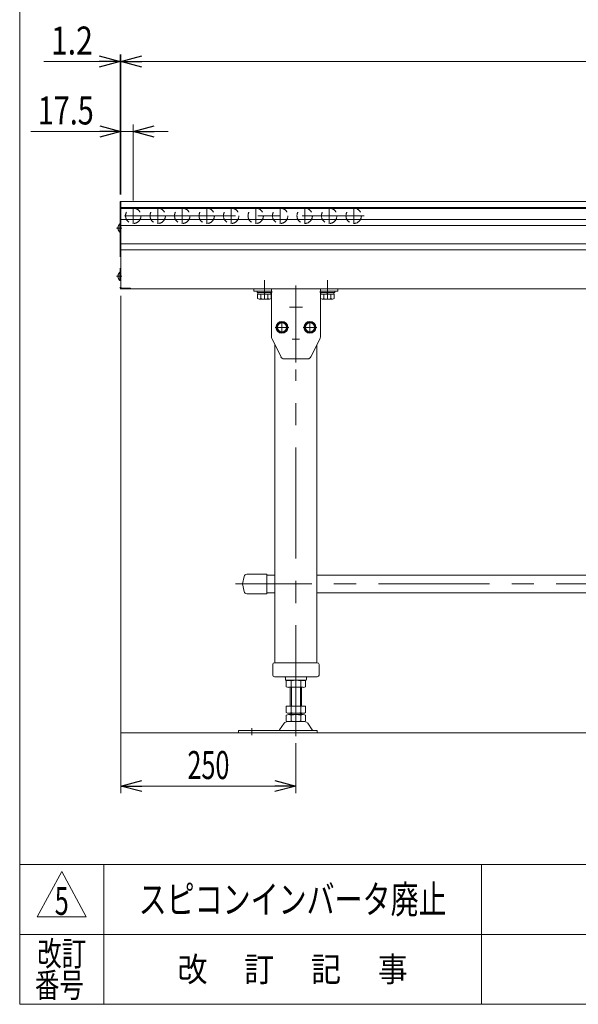
# Model space of a CAD drawing. Units: millimetres. Extents: x -1970 to 1970, y -1352 to 1351.
# Drawn here: x -1970 to -1172, y -1329 to 79 of the extents above; entities that cross this region are included whole.
import ezdxf
from ezdxf.enums import TextEntityAlignment as Align

# ---------------------------------------------------------------- set-up
doc = ezdxf.new("R2010")
doc.units = ezdxf.units.MM
doc.header["$LTSCALE"] = 2.5
for name, pattern in [('CENTER', [50.8, 31.75, -6.35, 6.35, -6.35]), ('CENTERX2', [101.6, 63.5, -12.7, 12.7, -12.7]), ('DASHED2', [9.525, 6.35, -3.175]), ('PHANTOM', [63.5, 31.75, -6.35, 6.35, -6.35, 6.35, -6.35])]:
    doc.linetypes.add(name, pattern=pattern)
for name, color, linetype in [('4', 7, 'Continuous'), ('6', 7, 'Continuous'), ('L-KOUNYU', 7, 'Continuous'), ('ZUWAKU', 7, 'Continuous')]:
    doc.layers.add(name, color=color, linetype=linetype)
doc.styles.add('dcStyle0', font='ＭＳ Ｐゴシック')
doc.styles.add('dcStyle1', font='txt.shx', dxfattribs={"bigfont": 'bigfont'})
doc.dimstyles.new('dc_Rotated', dxfattribs={"dimtxt": 40, "dimasz": 30.000019, "dimexe": 10, "dimexo": 10, "dimgap": 10, "dimtad": 3, "dimdsep": 46, "dimtxsty": 'dcStyle0', "dimblk1": 'OPEN30', "dimblk2": 'OPEN30', "dimsah": 1, "dimcen": 0.09, "dimclrd": 2, "dimclre": 2, "dimclrt": 2, "dimadec": 0, "dimazin": 2, "dimtfac": 1, "dimtdec": 4, "dimtmove": 0, "dimatfit": 3, "dimfxl": 1, "dimarcsym": 1})

# ---------------------------------------------------------------- blocks, each defined once
blk = doc.blocks.new('_Open30')
at = {"color": 0, "linetype": 'ByBlock', "lineweight": -2}
for p, q in [((-1, 0.267949), (0, 0)), ((0, 0), (-1, -0.267949)), ((0, 0), (-1, 0))]:
    blk.add_line(p, q, dxfattribs=at)
blk = doc.blocks.new('*D4')
at = {"color": 2, "linetype": 'Continuous', "lineweight": 13}
for p, q in [((-1826.5, -171.1), (-1826.5, 28.9)), ((-1825.3, -171.1), (-1825.3, 28.9)), ((-1935.4, 18.9), (-1826.5, 18.9)), ((-1825.3, 18.9), (-1826.5, 18.9)), ((-1775.3, 18.9), (-1825.3, 18.9))]:
    blk.add_line(p, q, dxfattribs=at)
at = {"color": 2, "xscale": 30.00002807615286, "yscale": 29.99989368223643}
for p, rotation in [((-1826.5, 18.9), 360), ((-1825.3, 18.9), 180)]:
    blk.add_blockref('_Open30', p, dxfattribs=dict(at, rotation=rotation))
at = {"color": 2, "style": 'dcStyle0', "width": 0.857311}
blk.add_text('1.2', height=40, dxfattribs=at).set_placement((-1925.4, 28.9), (-1865.4, 28.9), align=Align.FIT)
blk = doc.blocks.new('*D10')
at = {"color": 2, "linetype": 'Continuous', "lineweight": 13}
for p, q in [((-1825.3, -171.1), (-1825.3, 28.9)), ((134.7, -171.1), (134.7, 28.9)), ((-1825.3, 18.9), (134.7, 18.9))]:
    blk.add_line(p, q, dxfattribs=at)
at = {"color": 2, "xscale": 30.00002807615286, "yscale": 29.99989368223643}
for p, rotation in [((-1825.3, 18.9), 180), ((134.7, 18.9), 360)]:
    blk.add_blockref('_Open30', p, dxfattribs=dict(at, rotation=rotation))
at = {"color": 2, "style": 'dcStyle0', "width": 0.774103}
blk.add_text('機\u3000長', height=40, dxfattribs=at).set_placement((-1043.5, 25.9), (-923.5, 25.9), align=Align.FIT)
blk = doc.blocks.new('*D14')
at = {"color": 2, "linetype": 'Continuous', "lineweight": 13}
for p, q in [((-1825.3, -316.1), (-1825.3, -1026.7)), ((-1575.3, -955.6), (-1575.3, -1026.7)), ((-1825.3, -1016.7), (-1575.3, -1016.7))]:
    blk.add_line(p, q, dxfattribs=at)
at = {"color": 2, "xscale": 30.00002807615286, "yscale": 29.99989368223643}
for p, rotation in [((-1825.3, -1016.7), 180), ((-1575.3, -1016.7), 360)]:
    blk.add_blockref('_Open30', p, dxfattribs=dict(at, rotation=rotation))
at = {"color": 2, "style": 'dcStyle0', "width": 0.6875}
blk.add_text('250', height=40, dxfattribs=at).set_placement((-1730.3, -1006.7), (-1670.3, -1006.7), align=Align.FIT)
blk = doc.blocks.new('DC_GROUP_W_G22H_S_040_5_5')
at = {"layer": 'L-KOUNYU', "color": 3, "linetype": 'CENTERX2', "lineweight": 13}
for p, q in [((-160.3, -320.8), (-160.3, -293.8)), ((-70.3, -293.8), (-70.3, -320.8)), ((-115.3, -301.1), (-115.3, -411.1))]:
    blk.add_line(p, q, dxfattribs=at)
at = {"layer": 'L-KOUNYU', "color": 7, "linetype": 'Continuous', "lineweight": 13}
for p, q in [((-55.3, -306.1), (-175.3, -306.1)), ((-175.3, -306.1), (-175.3, -309.3)), ((-175.3, -309.3), (-150.3, -309.3)), ((-150.3, -374.9), (-150.3, -306.1)), ((-80.3, -374.9), (-80.3, -306.1)), ((-80.3, -309.3), (-55.3, -309.3)), ((-55.3, -309.3), (-55.3, -306.1)), ((-149.7, -377.2), (-136.6, -403.3)), ((-80.8, -377.2), (-93.9, -403.3)), ((-132.2, -406.1), (-98.4, -406.1))]:
    blk.add_line(p, q, dxfattribs=at)
at = {"layer": 'L-KOUNYU', "color": 3, "linetype": 'CENTER', "lineweight": 13}
for p, q in [((-106, -332.1), (-124.5, -332.1)), ((-125.5, -361.1), (-145, -361.1)), ((-135.3, -367.9), (-135.3, -354.4)), ((-85.5, -361.1), (-105, -361.1)), ((-95.3, -354.4), (-95.3, -367.9)), ((-120.5, -378.1), (-110, -378.1))]:
    blk.add_line(p, q, dxfattribs=at)
at = {"layer": 'L-KOUNYU', "color": 7, "linetype": 'Continuous', "lineweight": 13}
for centre, start, end in [((-145.3, -374.9), 180, 206.5651), ((-85.3, -374.9), 333.4349, 0), ((-132.2, -401.1), 206.5651, 270), ((-98.4, -401.1), 270, 333.4349)]:
    blk.add_arc(centre, 5, start, end, dxfattribs=at)
blk = doc.blocks.new('DC_GROUP_W_G22H_S_040_5_7')
at = {"layer": 'L-KOUNYU', "color": 3, "linetype": 'CENTERX2', "lineweight": 13}
for p, q in [((-1620.3, -320.8), (-1620.3, -293.8)), ((-1530.3, -293.8), (-1530.3, -320.8)), ((-1575.3, -301.1), (-1575.3, -411.1)), ((-1566, -332.1), (-1584.5, -332.1)), ((-1585.5, -361.1), (-1605, -361.1)), ((-1595.3, -367.9), (-1595.3, -354.4)), ((-1545.5, -361.1), (-1565, -361.1)), ((-1555.3, -354.4), (-1555.3, -367.9)), ((-1580.5, -378.1), (-1570, -378.1))]:
    blk.add_line(p, q, dxfattribs=at)
at = {"layer": 'L-KOUNYU', "color": 7, "linetype": 'Continuous', "lineweight": 13}
for p, q in [((-1515.3, -306.1), (-1635.3, -306.1)), ((-1635.3, -306.1), (-1635.3, -309.3)), ((-1635.3, -309.3), (-1610.3, -309.3)), ((-1610.3, -374.9), (-1610.3, -306.1)), ((-1540.3, -374.9), (-1540.3, -306.1)), ((-1540.3, -309.3), (-1515.3, -309.3)), ((-1515.3, -309.3), (-1515.3, -306.1)), ((-1609.7, -377.2), (-1596.6, -403.3)), ((-1540.8, -377.2), (-1553.9, -403.3)), ((-1592.2, -406.1), (-1558.4, -406.1))]:
    blk.add_line(p, q, dxfattribs=at)
for centre, start, end in [((-1605.3, -374.9), 180, 206.5651), ((-1545.3, -374.9), 333.4349, 0), ((-1592.2, -401.1), 206.5651, 270), ((-1558.4, -401.1), 270, 333.4349)]:
    blk.add_arc(centre, 5, start, end, dxfattribs=at)
blk = doc.blocks.new('DC_GROUP_W_G22H_S_040_5_6')
at = {"layer": '4', "color": 7, "linetype": 'Continuous', "lineweight": 13}
for p, q in [((-1605.3, -840.6), (-1605.3, -386.1)), ((-1545.3, -840.6), (-1545.3, -386.1)), ((-145.3, -386.1), (-145.3, -840.6)), ((-85.3, -386.1), (-85.3, -840.6)), ((-1651.8, -727.9), (-1649.4, -717)), ((-1645.5, -713.9), (-1616.8, -713.9)), ((-1616.8, -713.9), (-1616.8, -741.9)), ((-1605.3, -715.2), (-1616.8, -715.2)), ((-145.3, -715.2), (-1545.3, -715.2)), ((-85.3, -715.2), (-73.7, -715.2)), ((-73.7, -713.9), (-73.7, -741.9)), ((-45, -713.9), (-73.7, -713.9)), ((-38.7, -727.9), (-41.1, -717)), ((-1649.4, -738.8), (-1651.8, -727.9)), ((-41.1, -738.8), (-38.7, -727.9)), ((-1616.8, -741.9), (-1645.5, -741.9)), ((-1605.3, -740.6), (-1616.8, -740.6)), ((-1545.3, -740.6), (-145.3, -740.6)), ((-85.3, -740.6), (-73.7, -740.6)), ((-73.7, -741.9), (-45, -741.9)), ((-1608.3, -858.1), (-1608.3, -843.1)), ((-1542.3, -858.1), (-1542.3, -843.1)), ((-148.3, -843.1), (-148.3, -858.1)), ((-82.3, -843.1), (-82.3, -858.1)), ((-1605.8, -860.6), (-1544.8, -860.6)), ((-1590.3, -864.6), (-1590.3, -861.6)), ((-1589.3, -865.6), (-1561.3, -865.6)), ((-1589.1, -874.7), (-1589.1, -866.5)), ((-1582.2, -874.7), (-1582.2, -866.5)), ((-1568.3, -866.5), (-1568.3, -874.7)), ((-1561.4, -866.5), (-1561.4, -874.7)), ((-1560.3, -864.6), (-1560.3, -861.6)), ((-145.8, -860.6), (-84.8, -860.6)), ((-130.3, -861.6), (-130.3, -864.6)), ((-129.3, -865.6), (-101.3, -865.6)), ((-129.1, -874.7), (-129.1, -866.5)), ((-122.2, -874.7), (-122.2, -866.5)), ((-108.3, -866.5), (-108.3, -874.7)), ((-101.4, -866.5), (-101.4, -874.7)), ((-100.3, -861.6), (-100.3, -864.6)), ((-1564.9, -875.6), (-1585.7, -875.6)), ((-1583.3, -875.6), (-1583.3, -902.6)), ((-1567.3, -902.6), (-1567.3, -875.6)), ((-104.9, -875.6), (-125.7, -875.6)), ((-123.3, -875.6), (-123.3, -902.6)), ((-107.3, -902.6), (-107.3, -875.6)), ((-1589.1, -902.6), (-1561.4, -902.6)), ((-1589.1, -911.7), (-1589.1, -902.6)), ((-1585.7, -912.6), (-1564.9, -912.6)), ((-1585.7, -914.6), (-1564.9, -914.6)), ((-1583.3, -912.6), (-1583.3, -914.6)), ((-1582.2, -911.7), (-1582.2, -902.6)), ((-1568.3, -902.6), (-1568.3, -911.7)), ((-1567.3, -914.6), (-1567.3, -912.6)), ((-1561.4, -902.6), (-1561.4, -911.7)), ((-129.1, -911.7), (-129.1, -902.6)), ((-129.1, -902.6), (-101.4, -902.6)), ((-125.7, -912.6), (-104.9, -912.6)), ((-125.7, -914.6), (-104.9, -914.6)), ((-123.3, -912.6), (-123.3, -914.6)), ((-122.2, -911.7), (-122.2, -902.6)), ((-108.3, -902.6), (-108.3, -911.7)), ((-107.3, -914.6), (-107.3, -912.6)), ((-101.4, -902.6), (-101.4, -911.7)), ((-1598.7, -936.5), (-1592, -926.9)), ((-1589.1, -923.7), (-1589.1, -915.5)), ((-1587.7, -924.6), (-1562.8, -924.6)), ((-1582.2, -923.7), (-1582.2, -915.5)), ((-1568.3, -915.5), (-1568.3, -923.7)), ((-1561.4, -915.5), (-1561.4, -923.7)), ((-1558.5, -926.9), (-1551.9, -936.5)), ((-138.7, -936.5), (-132, -926.9)), ((-129.1, -923.7), (-129.1, -915.5)), ((-127.7, -924.6), (-102.8, -924.6)), ((-122.2, -923.7), (-122.2, -915.5)), ((-108.3, -915.5), (-108.3, -923.7)), ((-101.4, -915.5), (-101.4, -923.7)), ((-98.5, -926.9), (-91.9, -936.5)), ((-1657.3, -937.4), (-1657.3, -940.6)), ((-1657.3, -937.4), (-1544.8, -937.4)), ((-1544.8, -937.4), (-1544.8, -940.6)), ((-196.3, -937.4), (-83.8, -937.4)), ((-196.3, -940.6), (-196.3, -937.4)), ((-83.8, -940.6), (-83.8, -937.4))]:
    blk.add_line(p, q, dxfattribs=at)
at = {"layer": '4', "color": 3, "linetype": 'CENTERX2', "lineweight": 13}
for p, q in [((-1575.3, -945.6), (-1575.3, -421.1)), ((-115.3, -411.1), (-115.3, -945.6)), ((-28.7, -727.9), (-1661.8, -727.9)), ((-1638.3, -944), (-1638.3, -933.8)), ((-178.3, -933.8), (-178.3, -944))]:
    blk.add_line(p, q, dxfattribs=at)
at = {"layer": '4', "color": 3, "linetype": 'Continuous', "lineweight": 13}
for p, q in [((-1605.8, -840.6), (-1575.3, -840.6)), ((-1575.3, -840.6), (-1544.8, -840.6)), ((-145.8, -840.6), (-115.3, -840.6)), ((-115.3, -840.6), (-84.8, -840.6)), ((-1581.8, -902.6), (-1581.8, -875.6)), ((-1568.8, -875.6), (-1568.8, -902.6)), ((-121.8, -902.6), (-121.8, -875.6)), ((-108.8, -875.6), (-108.8, -902.6)), ((-1581.8, -914.6), (-1581.8, -912.6)), ((-1568.8, -912.6), (-1568.8, -914.6)), ((-121.8, -914.6), (-121.8, -912.6)), ((-108.8, -912.6), (-108.8, -914.6))]:
    blk.add_line(p, q, dxfattribs=at)
at = {"layer": '4', "color": 7, "linetype": 'Continuous', "lineweight": 13}
for centre, radius, start, end in [((-1645.5, -717.9), 4, 90, 167.4712), ((-45, -717.9), 4, 12.5288, 90), ((-1645.5, -737.9), 4, 192.5288, 270), ((-45, -737.9), 4, 270, 347.4712), ((-1605.8, -843.1), 2.5, 90, 180), ((-1544.8, -843.1), 2.5, 0, 90), ((-145.8, -843.1), 2.5, 90, 180), ((-84.8, -843.1), 2.5, 0, 90), ((-1605.8, -858.1), 2.5, 180, 270), ((-1544.8, -858.1), 2.5, 270, 0), ((-145.8, -858.1), 2.5, 180, 270), ((-84.8, -858.1), 2.5, 270, 0), ((-1591.3, -861.6), 1, 0, 90), ((-1589.3, -864.6), 1, 180, 270), ((-1585.7, -872.9), 7.25, 61.461, 118.539), ((-1575.3, -893.3), 27.7, 75.5058, 104.4942), ((-1564.9, -872.9), 7.25, 61.461, 118.539), ((-1561.3, -864.6), 1, 270, 0), ((-1559.3, -861.6), 1, 90, 180), ((-131.3, -861.6), 1, 0, 90), ((-129.3, -864.6), 1, 180, 270), ((-125.7, -872.9), 7.25, 61.461, 118.539), ((-115.3, -893.3), 27.7, 75.5058, 104.4942), ((-104.9, -872.9), 7.25, 61.461, 118.539), ((-101.3, -864.6), 1, 270, 0), ((-99.3, -861.6), 1, 90, 180), ((-1585.7, -868.4), 7.25, 241.461, 298.539), ((-1575.3, -847.9), 27.7, 255.5058, 284.4942), ((-1564.9, -868.4), 7.25, 241.461, 298.539), ((-125.7, -868.4), 7.25, 241.461, 298.539), ((-115.3, -847.9), 27.7, 255.5058, 284.4942), ((-104.9, -868.4), 7.25, 241.461, 298.539), ((-1585.7, -905.4), 7.25, 241.461, 298.539), ((-1585.7, -921.9), 7.25, 61.461, 118.539), ((-1575.3, -884.9), 27.7, 255.5058, 284.4942), ((-1575.3, -942.3), 27.7, 75.5058, 104.4942), ((-1564.9, -905.4), 7.25, 241.461, 298.539), ((-1564.9, -921.9), 7.25, 61.461, 118.539), ((-125.7, -905.4), 7.25, 241.461, 298.539), ((-125.7, -921.9), 7.25, 61.461, 118.539), ((-115.3, -884.9), 27.7, 255.5058, 284.4942), ((-115.3, -942.3), 27.7, 75.5058, 104.4942), ((-104.9, -905.4), 7.25, 241.461, 298.539), ((-104.9, -921.9), 7.25, 61.461, 118.539), ((-1587.7, -929.8), 5.2, 90, 145.4346), ((-1585.7, -917.4), 7.25, 241.461, 298.539), ((-1575.3, -896.9), 27.7, 255.5058, 284.4942), ((-1564.9, -917.4), 7.25, 241.461, 298.539), ((-1562.8, -929.8), 5.2, 34.5654, 90), ((-127.7, -929.8), 5.2, 90, 145.4346), ((-125.7, -917.4), 7.25, 241.461, 298.539), ((-115.3, -896.9), 27.7, 255.5058, 284.4942), ((-104.9, -917.4), 7.25, 241.461, 298.539), ((-102.8, -929.8), 5.2, 34.5654, 90), ((-1600.3, -935.4), 2, 270, 325.4346), ((-1550.2, -935.4), 2, 214.5654, 270), ((-140.3, -935.4), 2, 270, 325.4346), ((-90.2, -935.4), 2, 214.5654, 270)]:
    blk.add_arc(centre, radius, start, end, dxfattribs=at)
blk = doc.blocks.new('DC_GROUP_W_G22H_S_040_5_4')
at = {"layer": '4', "linetype": 'Continuous'}
blk.add_blockref('DC_GROUP_W_G22H_S_040_5_6', (0, 0), dxfattribs=at)
at = {"layer": 'L-KOUNYU', "linetype": 'Continuous'}
for name in ['DC_GROUP_W_G22H_S_040_5_7', 'DC_GROUP_W_G22H_S_040_5_5']:
    blk.add_blockref(name, (0, 0), dxfattribs=at)
blk = doc.blocks.new('*D32')
at = {"color": 2, "linetype": 'Continuous', "lineweight": 13}
for p, q in [((-1954.2, -81.1), (-1825.3, -81.1)), ((-1825.3, -171.1), (-1825.3, -71.1)), ((-1825.3, -81.1), (-1807.8, -81.1)), ((-1807.8, -179.6), (-1807.8, -71.1)), ((-1757.8, -81.1), (-1807.8, -81.1))]:
    blk.add_line(p, q, dxfattribs=at)
at = {"color": 2, "xscale": 30.00002807615286, "yscale": 29.99989368223643}
for p, rotation in [((-1825.3, -81.1), 360), ((-1807.8, -81.1), 180)]:
    blk.add_blockref('_Open30', p, dxfattribs=dict(at, rotation=rotation))
at = {"color": 2, "style": 'dcStyle0', "width": 0.807452}
blk.add_text('17.5', height=40, dxfattribs=at).set_placement((-1944.2, -71.1), (-1864.2, -71.1), align=Align.FIT)
blk = doc.blocks.new('DC_GROUP_W_G22H_S_040_5_54')
at = {"color": 140, "linetype": 'Continuous', "lineweight": 13}
for p, q in [((-1630.8, -309.3), (-1630.8, -311.3)), ((-1609.8, -309.3), (-1630.8, -309.3)), ((-1610.3, -311.3), (-1630.8, -311.3)), ((-1610.5, -313.8), (-1630.1, -313.8)), ((-1630.1, -313.8), (-1630.1, -319.9)), ((-1629.5, -311.3), (-1629.5, -313.8)), ((-1612.9, -320.8), (-1627.6, -320.8)), ((-1625.2, -313.8), (-1625.2, -319.9)), ((-1620.9, -313.8), (-1620.3, -311.3)), ((-1620.3, -313.8), (-1619.6, -311.3)), ((-1615.4, -313.8), (-1615.4, -319.9)), ((-1611.1, -311.3), (-1611.1, -313.8)), ((-1610.5, -313.8), (-1610.5, -319.9))]:
    blk.add_line(p, q, dxfattribs=at)
at = {"color": 3, "linetype": 'CENTERX2', "lineweight": 13}
blk.add_line((-1620.3, -320.8), (-1620.3, -309.3), dxfattribs=at)
at = {"color": 4, "linetype": 'DASHED2', "lineweight": 13}
for p, q in [((-1609.8, -309.3), (-1609.8, -311.3)), ((-1609.8, -311.3), (-1610.3, -311.3))]:
    blk.add_line(p, q, dxfattribs=at)
at = {"color": 140, "linetype": 'Continuous', "lineweight": 13}
for centre, radius, start, end in [((-1627.6, -317), 3.78, 229.5701, 310.4299), ((-1620.3, -307), 13.8, 249.1359, 290.8641), ((-1612.9, -317), 3.78, 229.5701, 310.4299)]:
    blk.add_arc(centre, radius, start, end, dxfattribs=at)
blk = doc.blocks.new('DC_GROUP_W_G22H_S_040_5_55')
at = {"color": 140, "linetype": 'Continuous', "lineweight": 13}
for p, q in [((-1540.8, -309.3), (-1519.8, -309.3)), ((-1519.8, -309.3), (-1519.8, -311.3)), ((-1540.3, -311.3), (-1519.8, -311.3)), ((-1540.1, -313.8), (-1540.1, -319.9)), ((-1540.1, -313.8), (-1520.5, -313.8)), ((-1539.5, -311.3), (-1539.5, -313.8)), ((-1537.6, -320.8), (-1522.9, -320.8)), ((-1535.2, -313.8), (-1535.2, -319.9)), ((-1530.3, -313.8), (-1530.9, -311.3)), ((-1529.6, -313.8), (-1530.3, -311.3)), ((-1525.4, -313.8), (-1525.4, -319.9)), ((-1521.1, -311.3), (-1521.1, -313.8)), ((-1520.5, -313.8), (-1520.5, -319.9))]:
    blk.add_line(p, q, dxfattribs=at)
at = {"color": 4, "linetype": 'DASHED2', "lineweight": 13}
for p, q in [((-1540.8, -309.3), (-1540.8, -311.3)), ((-1540.8, -311.3), (-1540.3, -311.3))]:
    blk.add_line(p, q, dxfattribs=at)
at = {"color": 3, "linetype": 'CENTERX2', "lineweight": 13}
blk.add_line((-1530.3, -320.8), (-1530.3, -309.3), dxfattribs=at)
at = {"color": 140, "linetype": 'Continuous', "lineweight": 13}
for centre, radius, start, end in [((-1537.6, -317), 3.78, 229.5701, 310.4299), ((-1530.3, -307), 13.8, 249.1359, 290.8641), ((-1522.9, -317), 3.78, 229.5701, 310.4299)]:
    blk.add_arc(centre, radius, start, end, dxfattribs=at)
blk = doc.blocks.new('DC_GROUP_W_G22H_S_040_5_57')
at = {"color": 3, "linetype": 'CENTERX2', "lineweight": 13}
for p, q in [((-1546.8, -361.1), (-1563.8, -361.1)), ((-1555.3, -352.6), (-1555.3, -369.6))]:
    blk.add_line(p, q, dxfattribs=at)
at = {"color": 140, "linetype": 'Continuous', "lineweight": 13}
for p, q in [((-1555.3, -353.6), (-1561.8, -357.4)), ((-1561.8, -357.4), (-1561.8, -364.9)), ((-1561.8, -364.9), (-1555.3, -368.6)), ((-1548.8, -357.4), (-1555.3, -353.6)), ((-1555.3, -368.6), (-1548.8, -364.9)), ((-1548.8, -364.9), (-1548.8, -357.4))]:
    blk.add_line(p, q, dxfattribs=at)
for radius in [8.5, 7.7, 6.5]:
    blk.add_circle((-1555.3, -361.1), radius, dxfattribs=at)
blk = doc.blocks.new('DC_GROUP_W_G22H_S_040_5_56')
at = {"linetype": 'Continuous'}
blk.add_blockref('DC_GROUP_W_G22H_S_040_5_57', (0, 0), dxfattribs=at)
blk = doc.blocks.new('DC_GROUP_W_G22H_S_040_5_59')
at = {"color": 3, "linetype": 'CENTERX2', "lineweight": 13}
for p, q in [((-1586.8, -361.1), (-1603.8, -361.1)), ((-1595.3, -352.6), (-1595.3, -369.6))]:
    blk.add_line(p, q, dxfattribs=at)
at = {"color": 140, "linetype": 'Continuous', "lineweight": 13}
for p, q in [((-1595.3, -353.6), (-1601.8, -357.4)), ((-1601.8, -357.4), (-1601.8, -364.9)), ((-1601.8, -364.9), (-1595.3, -368.6)), ((-1588.8, -357.4), (-1595.3, -353.6)), ((-1595.3, -368.6), (-1588.8, -364.9)), ((-1588.8, -364.9), (-1588.8, -357.4))]:
    blk.add_line(p, q, dxfattribs=at)
for radius in [8.5, 7.7, 6.5]:
    blk.add_circle((-1595.3, -361.1), radius, dxfattribs=at)
blk = doc.blocks.new('DC_GROUP_W_G22H_S_040_5_58')
at = {"linetype": 'Continuous'}
blk.add_blockref('DC_GROUP_W_G22H_S_040_5_59', (0, 0), dxfattribs=at)
blk = doc.blocks.new('DC_GROUP_W_G22H_S_040_5_2')
at = {"layer": 'ZUWAKU', "color": 7, "linetype": 'Continuous', "lineweight": 13}
for p, q in [((-1970, 1351.3), (-1970, -1328.7)), ((-1970, -1328.7), (1970, -1328.7))]:
    blk.add_line(p, q, dxfattribs=at)
at = {"layer": 'ZUWAKU', "color": 4, "linetype": 'Continuous', "lineweight": 13}
for p, q in [((1970, -1128.7), (-1970, -1128.7)), ((-1850, -1128.7), (-1850, -1328.7)), ((-1310, -1128.7), (-1310, -1328.7)), ((-1970, -1228.7), (1970, -1228.7))]:
    blk.add_line(p, q, dxfattribs=at)
at = {"layer": 'ZUWAKU', "color": 3, "linetype": 'Continuous', "lineweight": 13}
for p, q in [((-1910, -1138.7), (-1945, -1203.7)), ((-1875, -1203.7), (-1910, -1138.7)), ((-1945, -1203.7), (-1875, -1203.7))]:
    blk.add_line(p, q, dxfattribs=at)
at = {"layer": 'ZUWAKU', "color": 2, "style": 'dcStyle1'}
for s, width, p, p2 in [('改訂', 1.272727, (-1945, -1273.7), (-1875, -1273.7)), ('改\u3000 訂\u3000 記\u3000 事', 1.06129, (-1744.5, -1296.2), (-1415.5, -1296.2)), ('番号', 1.272727, (-1948.2, -1318.7), (-1878.2, -1318.7))]:
    blk.add_text(s, height=35, dxfattribs=dict(at, width=width)).set_placement(p, p2, align=Align.FIT)
blk = doc.blocks.new('DC_GROUP_W_G22H_S_040_5_27')
at = {"layer": '6', "color": 3, "linetype": 'CENTERX2', "lineweight": 13}
blk.add_line((-1831.9, -219.1), (-1824.1, -219.1), dxfattribs=at)
at = {"layer": '6', "color": 140, "linetype": 'PHANTOM', "lineweight": 13}
for p, q in [((-1826.8, -213.2), (-1826.8, -225)), ((-1826.8, -213.2), (-1826.5, -213.2)), ((-1826.8, -225), (-1826.5, -225)), ((-1826.5, -213.2), (-1826.5, -225))]:
    blk.add_line(p, q, dxfattribs=at)
blk.add_arc((-1821.9, -219.1), 7.7, 129.9831, 230.0169, dxfattribs=at)
blk = doc.blocks.new('DC_GROUP_W_G22H_S_040_5_28')
at = {"layer": '6', "color": 3, "linetype": 'CENTERX2', "lineweight": 13}
blk.add_line((-1831.9, -288.1), (-1824.1, -288.1), dxfattribs=at)
at = {"layer": '6', "color": 140, "linetype": 'PHANTOM', "lineweight": 13}
for p, q in [((-1826.8, -282.2), (-1826.8, -294)), ((-1826.8, -282.2), (-1826.5, -282.2)), ((-1826.8, -294), (-1826.5, -294)), ((-1826.5, -282.2), (-1826.5, -294))]:
    blk.add_line(p, q, dxfattribs=at)
blk.add_arc((-1821.9, -288.1), 7.7, 129.9831, 230.0169, dxfattribs=at)
blk = doc.blocks.new('DC_GROUP_W_G22H_S_040_5_26')
at = {"layer": '6', "color": 140, "linetype": 'PHANTOM', "lineweight": 13}
for p, q in [((-1825.3, -181.1), (-1826.5, -181.1)), ((-1826.5, -181.1), (-1826.5, -306.1)), ((-1825.3, -181.1), (-1825.3, -303.7)), ((-1826.5, -306.1), (-1811.5, -306.1)), ((-1824.1, -304.9), (-1811.5, -304.9)), ((-1811.5, -306.1), (-1811.5, -304.9))]:
    blk.add_line(p, q, dxfattribs=at)
for radius in [2.4, 1.2]:
    blk.add_arc((-1824.1, -303.7), radius, 180, 270, dxfattribs=at)
at = {"layer": '6', "linetype": 'Continuous'}
for name in ['DC_GROUP_W_G22H_S_040_5_27', 'DC_GROUP_W_G22H_S_040_5_28']:
    blk.add_blockref(name, (0, 0), dxfattribs=at)

msp = doc.modelspace()

# ---------------------------------------------------------------- linework, layer by layer
at = {"color": 140, "linetype": 'PHANTOM', "lineweight": 13}
for p, q in [((-1825.266, -181.106), (-1826.466, -181.106)), ((-1826.466, -181.106), (-1826.466, -306.106)), ((-1825.266, -206.106), (-1826.466, -206.106))]:
    msp.add_line(p, q, dxfattribs=at)
at = {"color": 7, "linetype": 'Continuous', "lineweight": 13}
for p, q in [((134.734, -181.106), (-1825.266, -181.106)), ((-1825.266, -181.106), (-1825.266, -306.106)), ((134.734, -189.906), (-1825.266, -189.906)), ((-1825.266, -191.106), (134.734, -191.106)), ((134.734, -206.856), (-1825.266, -206.856)), ((134.734, -215.356), (-1825.266, -215.356)), ((134.734, -241.856), (-1825.266, -241.856)), ((134.734, -250.356), (-1825.266, -250.356)), ((-1825.266, -306.106), (134.734, -306.106))]:
    msp.add_line(p, q, dxfattribs=at)
at = {"color": 3, "linetype": 'CENTERX2', "lineweight": 13}
for p, q in [((-1807.766, -189.582), (-1807.766, -213.106)), ((-1772.766, -189.582), (-1772.766, -213.106)), ((-1737.766, -189.582), (-1737.766, -213.106)), ((-1702.766, -189.582), (-1702.766, -213.106)), ((-1667.766, -189.582), (-1667.766, -213.106)), ((-1632.766, -189.582), (-1632.766, -213.106)), ((-1597.766, -189.582), (-1597.766, -213.106)), ((-1562.766, -189.582), (-1562.766, -213.106)), ((-1527.766, -189.582), (-1527.766, -213.106)), ((-1492.766, -189.582), (-1492.766, -213.106)), ((-1820.225, -201.606), (-1477.889, -201.606))]:
    msp.add_line(p, q, dxfattribs=at)
at = {"color": 3, "linetype": 'Continuous', "lineweight": 13}
msp.add_line((-1825.266, -940.606), (134.734, -940.606), dxfattribs=at)
at = {"color": 4, "linetype": 'DASHED2', "lineweight": 13}
for centre in [(-1807.766, -201.606), (-1772.766, -201.606), (-1737.766, -201.606), (-1702.766, -201.606), (-1667.766, -201.606), (-1632.766, -201.606), (-1597.766, -201.606), (-1562.766, -201.606), (-1527.766, -201.606), (-1492.766, -201.606)]:
    msp.add_circle(centre, 11, dxfattribs=at)

# ---------------------------------------------------------------- block references
at = {"linetype": 'Continuous'}
for name in ['DC_GROUP_W_G22H_S_040_5_4', 'DC_GROUP_W_G22H_S_040_5_54', 'DC_GROUP_W_G22H_S_040_5_55', 'DC_GROUP_W_G22H_S_040_5_58', 'DC_GROUP_W_G22H_S_040_5_56']:
    msp.add_blockref(name, (0, 0), dxfattribs=at)
at = {"layer": '6', "linetype": 'Continuous'}
msp.add_blockref('DC_GROUP_W_G22H_S_040_5_26', (0, 0), dxfattribs=at)
at = {"layer": 'ZUWAKU', "linetype": 'Continuous'}
msp.add_blockref('DC_GROUP_W_G22H_S_040_5_2', (0, 0), dxfattribs=at)

# ---------------------------------------------------------------- texts
at = {"color": 2, "style": 'dcStyle1'}
for s, width, p, p2 in [('スピコンインバータ廃止', 1.184615, (-1800, -1198.719), (-1360, -1198.719)), ('5', 0.617647, (-1919.948, -1200.904), (-1899.948, -1200.904))]:
    msp.add_text(s, height=40, dxfattribs=dict(at, width=width)).set_placement(p, p2, align=Align.FIT)

# ---------------------------------------------------------------- dimensions: what is measured, and where the dimension line sits
at = {"linetype": 'Continuous', "lineweight": 13}
dim = msp.add_linear_dim(base=(134.734, 18.894), p1=(-1825.266, -181.106), p2=(134.734, -181.106), text='機\u3000長', dimstyle='dc_Rotated', override={"dimtxt": 40, "dimasz": 30.000019, "dimexe": 10, "dimexo": 10, "dimgap": 7, "dimtad": 3, "dimtih": 0, "dimtoh": 0, "dimdec": 2, "dimlfac": 1, "dimzin": 8, "dimtxsty": 'dcStyle0', "dimblk1": 'Open30', "dimblk2": 'Open30', "dimsah": 1, "dimclrd": 2, "dimclre": 2, "dimclrt": 2, "dimazin": 2, "dimtofl": 1, "dimtolj": 0, "dimtzin": 8, "dimarcsym": 1}, dxfattribs=at)
dim.commit()
dim.dimension.update_dxf_attribs({"geometry": '*D10', "text_midpoint": (-983.509, 18.894), "dimtype": 160})
for base, p1, p2, picture, middle in [((-1826.466, 18.894), (-1825.266, -181.106), (-1826.466, -181.106), '*D4', (-1895.444, 18.894)), ((-1807.766, -81.106), (-1825.266, -181.106), (-1807.766, -189.582), '*D32', (-1904.244, -81.106)), ((-1575.266, -1016.695), (-1825.266, -306.106), (-1575.266, -945.606), '*D14', (-1700.266, -1016.695))]:
    dim = msp.add_linear_dim(base=base, p1=p1, p2=p2, dimstyle='dc_Rotated', override={"dimtxt": 40, "dimasz": 30.000019, "dimexe": 10, "dimexo": 10, "dimgap": 10, "dimtad": 3, "dimtih": 0, "dimtoh": 0, "dimdec": 2, "dimlfac": 1, "dimzin": 8, "dimtxsty": 'dcStyle0', "dimblk1": 'Open30', "dimblk2": 'Open30', "dimsah": 1, "dimclrd": 2, "dimclre": 2, "dimclrt": 2, "dimazin": 2, "dimtofl": 1, "dimtolj": 0, "dimtzin": 8, "dimarcsym": 1}, dxfattribs=at)
    dim.commit()
    dim.dimension.update_dxf_attribs({"geometry": picture, "text_midpoint": middle, "dimtype": 160})

doc.saveas('drawing.dxf')
